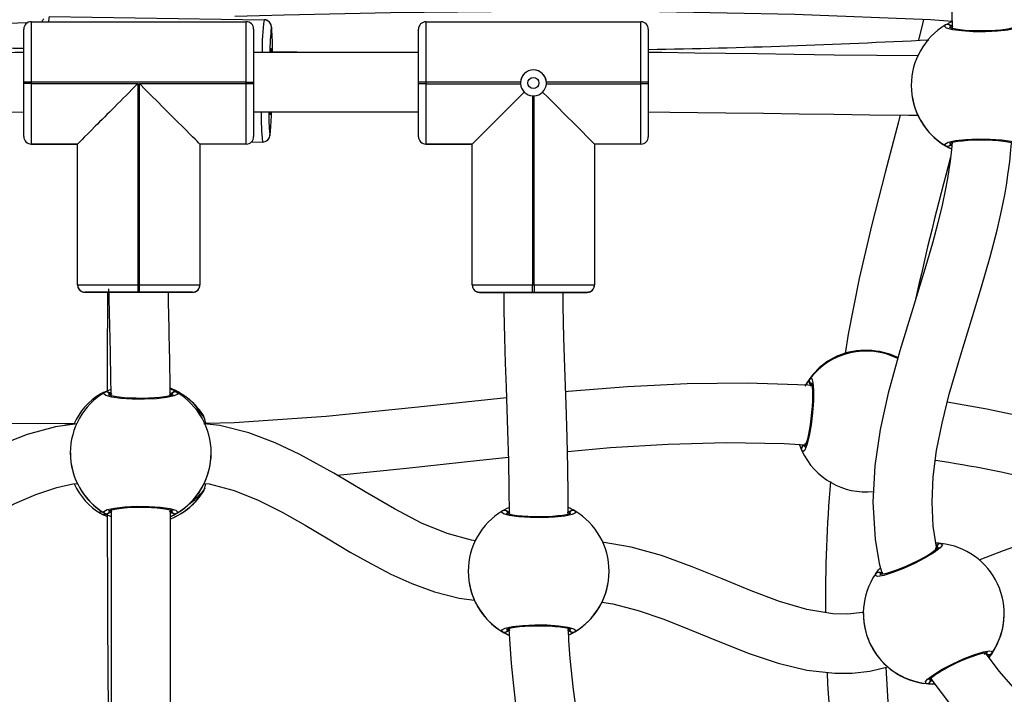
# Model space of a CAD drawing. Units: millimetres. Extents: x 3245 to 5238, y 3105 to 4404.
# Drawn here: x 4392 to 4419, y 3693 to 3711 of the extents above; entities that cross this region are included whole.
import ezdxf

# ---------------------------------------------------------------- set-up
doc = ezdxf.new("R2010")
doc.units = ezdxf.units.MM
doc.header["$LTSCALE"] = 200
doc.header["$PDSIZE"] = -1
doc.layers.add('VP-DIM', color=7, linetype='Continuous')
doc.layers.add('VP-HIC', color=6, linetype='Continuous')
doc.layers.add('VP-EQ', color=7, linetype='Continuous', true_color=0x8a3492)
doc.dimstyles.get("Standard").update_dxf_attribs({"dimtxt": 14, "dimasz": 20, "dimexe": 20, "dimexo": 50, "dimgap": 20, "dimtad": 0, "dimdec": 0, "dimzin": 0, "dimdsep": 46, "dimtxsty": 'Standard', "dimcen": -0.09, "dimadec": 0, "dimazin": 0, "dimtfac": 1, "dimtdec": 4, "dimtofl": 0, "dimtmove": 0, "dimatfit": 3, "dimfxl": 70, "dimfxlon": 1, "dimtolj": 1, "dimtzin": 0, "dimarcsym": 0})

# ---------------------------------------------------------------- blocks, each defined once
blk = doc.blocks.new('16372')
at = {"color": 7, "linetype": 'Continuous', "lineweight": 25}
for p, q in [((4393.134, 3711.322), (4398.931, 3711.238)), ((4392.648, 3711.185), (4398.448, 3711.185)), ((4398.931, 3711.238), (4398.932, 3711.239)), ((4399.129, 3711.036), (4399.128, 3711.035)), ((4403.296, 3711.183), (4409.096, 3711.183)), ((4417.424, 3711.097), (4417.463, 3711.078)), ((4392.448, 3710.363), (4392.448, 3710.455)), ((4409.296, 3710.453), (4409.296, 3710.36)), ((4392.448, 3709.515), (4392.448, 3709.555)), ((4392.648, 3709.555), (4392.648, 3709.515)), ((4398.448, 3709.555), (4392.648, 3709.555)), ((4392.648, 3709.515), (4395.528, 3709.515)), ((4395.528, 3709.515), (4395.528, 3704.085)), ((4395.568, 3704.085), (4395.568, 3709.515)), ((4395.568, 3709.515), (4398.448, 3709.515)), ((4398.448, 3709.515), (4398.448, 3709.555)), ((4398.648, 3709.555), (4398.648, 3709.515)), ((4403.096, 3709.513), (4403.096, 3709.553)), ((4403.296, 3709.553), (4403.096, 3709.553)), ((4403.296, 3709.553), (4403.296, 3709.513)), ((4405.847, 3709.553), (4403.296, 3709.553)), ((4403.296, 3709.513), (4405.847, 3709.513)), ((4409.096, 3709.553), (4406.545, 3709.553)), ((4406.545, 3709.513), (4409.096, 3709.513)), ((4409.096, 3709.513), (4409.096, 3709.553)), ((4409.296, 3709.553), (4409.096, 3709.553)), ((4409.296, 3709.513), (4409.096, 3709.513)), ((4409.296, 3709.553), (4409.296, 3709.513)), ((4416.39, 3709.466), (4416.39, 3709.466)), ((4406.176, 3709.184), (4406.176, 3704.083)), ((4406.216, 3704.083), (4406.216, 3709.184)), ((4392.448, 3708.655), (4392.448, 3708.745)), ((4399.088, 3708.137), (4399.089, 3708.138)), ((4393.898, 3707.885), (4392.648, 3707.885)), ((4392.648, 3707.885), (4393.898, 3707.885)), ((4393.898, 3704.085), (4393.898, 3707.885)), ((4398.448, 3707.885), (4397.198, 3707.885)), ((4397.198, 3707.885), (4397.198, 3704.085)), ((4398.589, 3707.943), (4398.884, 3707.939)), ((4399.031, 3708), (4399.032, 3708.001)), ((4404.546, 3707.883), (4403.296, 3707.883)), ((4403.296, 3707.883), (4403.296, 3707.883)), ((4403.296, 3707.883), (4404.546, 3707.883)), ((4404.546, 3704.083), (4404.546, 3707.883)), ((4407.846, 3707.883), (4407.846, 3704.083)), ((4409.096, 3707.883), (4407.846, 3707.883)), ((4395.528, 3704.085), (4395.568, 3704.085)), ((4397.198, 3704.085), (4397.198, 3704.085)), ((4406.176, 3704.083), (4406.216, 3704.083)), ((4394.098, 3703.885), (4394.628, 3703.885)), ((4395.568, 3703.885), (4395.528, 3703.885)), ((4396.352, 3703.885), (4396.392, 3703.885)), ((4396.427, 3703.885), (4396.998, 3703.885)), ((4405.316, 3703.883), (4404.746, 3703.883)), ((4404.746, 3703.883), (4404.746, 3703.883)), ((4405.317, 3703.883), (4405.317, 3703.883)), ((4406.216, 3703.883), (4406.176, 3703.883)), ((4407.001, 3703.883), (4407.087, 3703.883)), ((4407.646, 3703.883), (4407.116, 3703.883)), ((4394.525, 3701.147), (4394.532, 3701.151)), ((4394.552, 3701.164), (4394.696, 3701.226)), ((4413.538, 3701.381), (4413.522, 3701.352)), ((4397.31, 3700.519), (4397.309, 3700.52)), ((4397.327, 3700.473), (4397.328, 3700.466)), ((4393.703, 3699.555), (4393.703, 3699.555)), ((4397.503, 3699.555), (4397.503, 3699.555)), ((4413.442, 3699.61), (4413.437, 3699.618)), ((4413.449, 3699.726), (4413.44, 3699.709)), ((4413.449, 3699.726), (4413.478, 3699.771)), ((4413.515, 3699.811), (4413.538, 3699.755)), ((4393.973, 3698.579), (4394.038, 3698.477)), ((4394.672, 3697.899), (4394.796, 3697.835)), ((4417.092, 3697.062), (4417.067, 3697.03)), ((4404.438, 3696.358), (4404.438, 3696.358)), ((4408.238, 3696.358), (4408.238, 3696.358)), ((4415.096, 3695.218), (4415.096, 3695.218)), ((4418.896, 3695.218), (4418.896, 3695.218)), ((4405.407, 3694.702), (4405.537, 3694.635)), ((4418.367, 3694.118), (4418.398, 3694.167)), ((4418.47, 3694.106), (4418.428, 3694.107)), ((4415.93, 3693.645), (4416.032, 3693.58)), ((4416.852, 3693.323), (4417.005, 3693.318))]:
    blk.add_line(p, q, dxfattribs=at)
at = {"color": 8, "linetype": 'Continuous', "lineweight": 25}
for p, q in [((4399.128, 3711.035), (4399.124, 3711.026)), ((4399.082, 3708.145), (4399.088, 3708.137)), ((4394.628, 3703.885), (4394.628, 3703.885)), ((4396.428, 3703.885), (4396.427, 3703.885)), ((4405.316, 3703.883), (4405.316, 3703.883)), ((4397.309, 3698.535), (4397.314, 3698.558)), ((4397.314, 3698.558), (4397.319, 3698.572)), ((4418.569, 3694.153), (4418.482, 3694.034))]:
    blk.add_line(p, q, dxfattribs=at)
at = {"color": 7, "linetype": 'Continuous', "lineweight": 25, "flags": 128}
for points in [[(4419.126, 3715.541), (4418.808, 3715.501), (4418.546, 3715.401), (4418.304, 3715.239), (4418.111, 3715.041), (4417.963, 3714.824), (4417.852, 3714.603), (4417.775, 3714.403), (4417.728, 3714.254), (4417.678, 3714.065), (4417.627, 3713.822), (4417.578, 3713.512), (4417.535, 3713.117), (4417.501, 3712.618), (4417.484, 3712.027), (4417.484, 3711.405), (4417.493, 3711.023)], [(4398.144, 3711.336), (4399.473, 3711.372), (4402.342, 3711.43), (4405.965, 3711.469), (4409.602, 3711.459), (4413.249, 3711.387), (4416.904, 3711.24), (4417.489, 3711.203)], [(4416.716, 3711.248), (4416.7, 3711.167), (4416.586, 3710.683)], [(4388.02, 3711.011), (4390.593, 3711.1), (4392.566, 3711.167)], [(4392.448, 3709.555), (4392.448, 3709.779), (4392.448, 3709.997), (4392.448, 3710.204), (4392.448, 3710.395), (4392.448, 3710.566), (4392.448, 3710.712), (4392.448, 3710.829), (4392.448, 3710.915), (4392.448, 3710.967), (4392.448, 3710.985)], [(4392.648, 3711.185), (4392.648, 3711.165), (4392.648, 3711.105), (4392.648, 3711.007), (4392.648, 3710.873), (4392.648, 3710.707), (4392.648, 3710.513), (4392.648, 3710.295), (4392.648, 3710.059), (4392.648, 3709.81), (4392.648, 3709.555)], [(4398.448, 3709.555), (4398.448, 3709.81), (4398.448, 3710.059), (4398.448, 3710.295), (4398.448, 3710.513), (4398.448, 3710.707), (4398.448, 3710.873), (4398.448, 3711.007), (4398.448, 3711.105), (4398.448, 3711.165), (4398.448, 3711.185)], [(4398.648, 3710.985), (4398.648, 3710.967), (4398.648, 3710.915), (4398.648, 3710.829), (4398.648, 3710.712), (4398.648, 3710.566), (4398.648, 3710.395), (4398.648, 3710.204), (4398.648, 3709.997), (4398.648, 3709.779), (4398.648, 3709.555)], [(4403.096, 3709.553), (4403.096, 3709.777), (4403.096, 3709.995), (4403.096, 3710.202), (4403.096, 3710.394), (4403.096, 3710.564), (4403.096, 3710.71), (4403.096, 3710.827), (4403.096, 3710.913), (4403.096, 3710.966), (4403.096, 3710.983)], [(4403.296, 3711.183), (4403.296, 3711.163), (4403.296, 3711.103), (4403.296, 3711.006), (4403.296, 3710.872), (4403.296, 3710.706), (4403.296, 3710.511), (4403.296, 3710.293), (4403.296, 3710.057), (4403.296, 3709.808), (4403.296, 3709.553)], [(4409.096, 3709.553), (4409.096, 3709.808), (4409.096, 3710.057), (4409.096, 3710.293), (4409.096, 3710.511), (4409.096, 3710.706), (4409.096, 3710.872), (4409.096, 3711.006), (4409.096, 3711.103), (4409.096, 3711.163), (4409.096, 3711.183)], [(4409.296, 3710.983), (4409.296, 3710.966), (4409.296, 3710.913), (4409.296, 3710.827), (4409.296, 3710.71), (4409.296, 3710.564), (4409.296, 3710.394), (4409.296, 3710.202), (4409.296, 3709.995), (4409.296, 3709.777), (4409.296, 3709.553)], [(4419.266, 3711.097), (4419.287, 3711.048), (4419.194, 3710.999), (4418.996, 3710.956), (4418.718, 3710.926), (4418.394, 3710.911), (4418.061, 3710.915), (4417.755, 3710.935), (4417.507, 3710.97), (4417.344, 3711.014), (4417.288, 3711.064), (4417.315, 3711.097)], [(4417.315, 3711.097), (4417.444, 3711.168), (4417.489, 3711.187)], [(4419.161, 3711.031), (4419.162, 3711.032), (4419.147, 3711.025), (4419.106, 3711.011), (4419.034, 3710.993), (4418.934, 3710.975), (4418.806, 3710.959), (4418.66, 3710.947), (4418.501, 3710.938), (4418.333, 3710.935), (4418.165, 3710.936), (4418, 3710.942), (4417.846, 3710.952), (4417.707, 3710.967), (4417.589, 3710.985), (4417.498, 3711.004), (4417.444, 3711.021), (4417.421, 3711.031), (4417.421, 3711.031)], [(4417.513, 3711.043), (4417.453, 3711.084), (4417.424, 3711.097)], [(4398.648, 3710.455), (4398.648, 3710.436), (4398.648, 3710.379), (4398.648, 3710.363)], [(4403.096, 3710.363), (4403.096, 3710.373), (4403.096, 3710.432), (4403.096, 3710.453)], [(4392.448, 3710.354), (4392.203, 3710.35), (4391.112, 3710.324), (4390.085, 3710.295), (4389.136, 3710.268), (4388.233, 3710.246), (4388.075, 3710.244)], [(4403.096, 3710.353), (4402.999, 3710.353), (4401.908, 3710.35), (4400.883, 3710.35), (4399.924, 3710.351), (4398.877, 3710.354), (4398.648, 3710.355)], [(4399.107, 3710.353), (4399.109, 3710.389), (4399.113, 3710.428), (4399.115, 3710.437), (4399.114, 3710.436)], [(4403.096, 3710.357), (4399.823, 3710.361), (4399.108, 3710.369)], [(4416.586, 3710.267), (4415.464, 3710.273), (4414.309, 3710.286), (4413.231, 3710.301), (4412.229, 3710.316), (4411.378, 3710.329), (4410.551, 3710.34), (4409.657, 3710.35), (4409.296, 3710.353)], [(4392.648, 3709.555), (4392.609, 3709.555), (4392.571, 3709.555), (4392.536, 3709.555), (4392.506, 3709.555), (4392.481, 3709.555), (4392.463, 3709.555), (4392.451, 3709.555), (4392.448, 3709.555)], [(4392.448, 3708.085), (4392.448, 3708.102), (4392.448, 3708.155), (4392.448, 3708.241), (4392.448, 3708.358), (4392.448, 3708.504), (4392.448, 3708.674), (4392.448, 3708.866), (4392.448, 3709.073), (4392.448, 3709.291), (4392.448, 3709.515)], [(4392.648, 3709.515), (4392.609, 3709.515), (4392.571, 3709.515), (4392.536, 3709.515), (4392.506, 3709.515), (4392.481, 3709.515), (4392.463, 3709.515), (4392.451, 3709.515), (4392.448, 3709.515)], [(4392.648, 3709.515), (4392.648, 3709.26), (4392.648, 3709.011), (4392.648, 3708.775), (4392.648, 3708.557), (4392.648, 3708.362), (4392.648, 3708.196), (4392.648, 3708.062), (4392.648, 3707.964), (4392.648, 3707.905), (4392.648, 3707.885)], [(4398.448, 3707.885), (4398.448, 3707.905), (4398.448, 3707.965), (4398.448, 3708.062), (4398.448, 3708.196), (4398.448, 3708.362), (4398.448, 3708.557), (4398.448, 3708.775), (4398.448, 3709.011), (4398.448, 3709.26), (4398.448, 3709.515)], [(4398.448, 3709.515), (4398.487, 3709.515), (4398.524, 3709.515), (4398.559, 3709.515), (4398.589, 3709.515), (4398.614, 3709.515), (4398.632, 3709.515), (4398.644, 3709.515), (4398.648, 3709.515)], [(4398.648, 3709.515), (4398.648, 3709.291), (4398.648, 3709.073), (4398.648, 3708.866), (4398.648, 3708.674), (4398.648, 3708.504), (4398.648, 3708.358), (4398.648, 3708.241), (4398.648, 3708.155), (4398.648, 3708.102), (4398.648, 3708.085)], [(4403.096, 3708.083), (4403.096, 3708.101), (4403.096, 3708.153), (4403.096, 3708.239), (4403.096, 3708.356), (4403.096, 3708.502), (4403.096, 3708.673), (4403.096, 3708.864), (4403.096, 3709.071), (4403.096, 3709.29), (4403.096, 3709.513)], [(4403.296, 3709.513), (4403.257, 3709.513), (4403.22, 3709.513), (4403.185, 3709.513), (4403.155, 3709.513), (4403.13, 3709.513), (4403.111, 3709.513), (4403.1, 3709.513), (4403.096, 3709.513)], [(4403.296, 3709.513), (4403.296, 3709.258), (4403.296, 3709.01), (4403.296, 3708.773), (4403.296, 3708.555), (4403.296, 3708.361), (4403.296, 3708.195), (4403.296, 3708.061), (4403.296, 3707.963), (4403.296, 3707.903), (4403.296, 3707.883)], [(4409.096, 3707.883), (4409.096, 3707.903), (4409.096, 3707.963), (4409.096, 3708.061), (4409.096, 3708.195), (4409.096, 3708.361), (4409.096, 3708.555), (4409.096, 3708.773), (4409.096, 3709.01), (4409.096, 3709.258), (4409.096, 3709.513)], [(4409.296, 3709.513), (4409.296, 3709.29), (4409.296, 3709.071), (4409.296, 3708.864), (4409.296, 3708.673), (4409.296, 3708.502), (4409.296, 3708.356), (4409.296, 3708.239), (4409.296, 3708.153), (4409.296, 3708.101), (4409.296, 3708.083)], [(4388.075, 3708.646), (4388.704, 3708.657), (4390.422, 3708.704), (4392.062, 3708.747), (4392.448, 3708.752)], [(4398.648, 3708.755), (4399.844, 3708.751), (4401.564, 3708.75), (4403.096, 3708.753)], [(4398.648, 3708.746), (4398.648, 3708.732), (4398.648, 3708.674), (4398.648, 3708.655)], [(4399.089, 3708.695), (4399.089, 3708.695), (4399.088, 3708.705), (4399.086, 3708.739), (4399.085, 3708.759)], [(4403.096, 3708.653), (4403.096, 3708.673), (4403.096, 3708.732), (4403.096, 3708.746)], [(4409.296, 3708.752), (4409.872, 3708.748), (4411.383, 3708.728), (4412.401, 3708.713), (4413.369, 3708.699), (4414.297, 3708.686), (4415.276, 3708.675), (4416.327, 3708.668), (4416.567, 3708.667)], [(4409.296, 3708.742), (4409.296, 3708.732), (4409.296, 3708.673), (4409.296, 3708.653)], [(4416.091, 3708.669), (4416.045, 3708.488), (4415.687, 3707.116), (4415.329, 3705.71), (4414.988, 3704.26), (4414.685, 3702.756), (4414.605, 3702.238)], [(4417.49, 3707.937), (4417.472, 3707.733), (4417.435, 3707.422), (4417.403, 3707.2), (4417.363, 3706.953), (4417.303, 3706.631), (4417.22, 3706.234), (4417.108, 3705.762), (4416.964, 3705.214), (4416.787, 3704.597), (4416.435, 3703.449), (4416.084, 3702.306), (4415.768, 3701.163), (4415.551, 3700.186), (4415.405, 3699.206), (4415.351, 3698.219), (4415.412, 3697.229), (4415.526, 3696.568), (4415.601, 3696.288)], [(4417.082, 3696.942), (4417.078, 3696.958), (4416.982, 3697.579), (4416.951, 3698.226), (4416.983, 3698.903), (4417.074, 3699.614), (4417.221, 3700.359), (4417.416, 3701.14), (4417.716, 3702.173), (4418.015, 3703.138), (4418.288, 3704.029), (4418.52, 3704.838), (4418.706, 3705.559), (4418.791, 3705.924), (4418.861, 3706.258), (4418.919, 3706.562), (4418.965, 3706.83), (4418.999, 3707.053), (4419.024, 3707.229), (4419.046, 3707.412), (4419.08, 3707.727), (4419.093, 3707.909)], [(4417.315, 3707.836), (4417.293, 3707.885), (4417.386, 3707.934), (4417.584, 3707.977), (4417.862, 3708.007), (4418.187, 3708.022), (4418.519, 3708.018), (4418.826, 3707.998), (4419.074, 3707.963), (4419.236, 3707.919), (4419.293, 3707.869), (4419.266, 3707.836)], [(4417.42, 3707.902), (4417.419, 3707.901), (4417.434, 3707.908), (4417.475, 3707.923), (4417.547, 3707.94), (4417.648, 3707.958), (4417.775, 3707.974), (4417.921, 3707.987), (4418.081, 3707.995), (4418.248, 3707.999), (4418.417, 3707.997), (4418.582, 3707.991), (4418.736, 3707.981), (4418.875, 3707.966), (4418.992, 3707.948), (4419.083, 3707.929), (4419.137, 3707.912), (4419.16, 3707.902), (4419.16, 3707.902)], [(4417.484, 3707.87), (4417.453, 3707.849), (4417.424, 3707.836)], [(4417.424, 3707.836), (4417.479, 3707.863), (4417.484, 3707.867)], [(4393.898, 3704.085), (4393.918, 3704.085), (4393.977, 3704.085), (4394.075, 3704.085), (4394.209, 3704.085), (4394.375, 3704.085), (4394.57, 3704.085), (4394.788, 3704.085), (4395.024, 3704.085), (4395.273, 3704.085), (4395.528, 3704.085)], [(4395.528, 3704.085), (4395.528, 3704.046), (4395.528, 3704.008), (4395.528, 3703.974), (4395.528, 3703.943), (4395.528, 3703.919), (4395.528, 3703.9), (4395.528, 3703.889), (4395.528, 3703.885)], [(4395.568, 3703.885), (4395.568, 3703.889), (4395.568, 3703.9), (4395.568, 3703.919), (4395.568, 3703.943), (4395.568, 3703.974), (4395.568, 3704.008), (4395.568, 3704.046), (4395.568, 3704.085)], [(4395.568, 3704.085), (4395.823, 3704.085), (4396.071, 3704.085), (4396.308, 3704.085), (4396.526, 3704.085), (4396.72, 3704.085), (4396.886, 3704.085), (4397.02, 3704.085), (4397.118, 3704.085), (4397.178, 3704.085), (4397.198, 3704.085)], [(4404.546, 3704.083), (4404.566, 3704.083), (4404.626, 3704.083), (4404.724, 3704.083), (4404.857, 3704.083), (4405.023, 3704.083), (4405.218, 3704.083), (4405.436, 3704.083), (4405.672, 3704.083), (4405.921, 3704.083), (4406.176, 3704.083)], [(4406.176, 3703.883), (4406.176, 3703.887), (4406.176, 3703.899), (4406.176, 3703.917), (4406.176, 3703.942), (4406.176, 3703.972), (4406.176, 3704.007), (4406.176, 3704.044), (4406.176, 3704.083)], [(4406.216, 3704.083), (4406.216, 3704.044), (4406.216, 3704.007), (4406.216, 3703.972), (4406.216, 3703.942), (4406.216, 3703.917), (4406.216, 3703.899), (4406.216, 3703.887), (4406.216, 3703.883)], [(4406.216, 3704.083), (4406.471, 3704.083), (4406.72, 3704.083), (4406.956, 3704.083), (4407.174, 3704.083), (4407.369, 3704.083), (4407.535, 3704.083), (4407.668, 3704.083), (4407.766, 3704.083), (4407.826, 3704.083), (4407.846, 3704.083)], [(4394.098, 3703.885), (4394.115, 3703.885), (4394.168, 3703.885), (4394.253, 3703.885), (4394.371, 3703.885), (4394.516, 3703.885), (4394.687, 3703.885), (4394.743, 3703.885)], [(4395.528, 3703.885), (4395.304, 3703.885), (4395.086, 3703.885), (4394.878, 3703.885), (4394.687, 3703.885), (4394.516, 3703.885), (4394.371, 3703.885), (4394.253, 3703.885), (4394.168, 3703.885), (4394.115, 3703.885), (4394.098, 3703.885)], [(4394.734, 3703.885), (4394.711, 3703.885), (4394.651, 3703.885), (4394.628, 3703.885)], [(4394.628, 3703.885), (4394.642, 3703.885), (4394.69, 3703.885), (4394.772, 3703.885), (4394.884, 3703.885), (4395.021, 3703.885), (4395.179, 3703.885), (4395.35, 3703.885), (4395.528, 3703.885), (4395.706, 3703.885), (4395.877, 3703.885), (4396.034, 3703.885), (4396.171, 3703.885), (4396.283, 3703.885), (4396.365, 3703.885), (4396.414, 3703.885), (4396.428, 3703.885)], [(4394.705, 3703.885), (4394.703, 3703.542), (4394.698, 3702.291), (4394.695, 3701.2)], [(4396.998, 3703.885), (4396.98, 3703.885), (4396.928, 3703.885), (4396.842, 3703.885), (4396.725, 3703.885), (4396.579, 3703.885), (4396.408, 3703.885), (4396.217, 3703.885), (4396.01, 3703.885), (4395.791, 3703.885), (4395.568, 3703.885)], [(4396.427, 3703.885), (4396.404, 3703.885), (4396.349, 3703.885)], [(4396.418, 3703.885), (4396.579, 3703.885), (4396.725, 3703.885), (4396.842, 3703.885), (4396.928, 3703.885), (4396.98, 3703.885), (4396.998, 3703.885)], [(4404.672, 3703.898), (4404.69, 3703.891), (4404.711, 3703.886)], [(4406.176, 3703.883), (4405.952, 3703.883), (4405.734, 3703.883), (4405.527, 3703.883), (4405.336, 3703.883), (4405.165, 3703.883), (4405.019, 3703.883), (4404.902, 3703.883), (4404.816, 3703.883), (4404.764, 3703.883), (4404.746, 3703.883)], [(4404.746, 3703.883), (4404.764, 3703.883), (4404.816, 3703.883), (4404.902, 3703.883), (4405.019, 3703.883), (4405.165, 3703.883), (4405.336, 3703.883), (4405.393, 3703.883)], [(4405.316, 3703.883), (4405.34, 3703.883), (4405.4, 3703.883), (4405.495, 3703.883), (4405.621, 3703.883), (4405.772, 3703.883), (4405.942, 3703.883), (4406.123, 3703.883), (4406.309, 3703.883), (4406.49, 3703.883), (4406.66, 3703.883), (4406.811, 3703.883), (4406.937, 3703.883), (4407.032, 3703.883), (4407.093, 3703.883), (4407.116, 3703.883)], [(4405.398, 3703.883), (4405.401, 3703.393), (4405.417, 3702.658), (4405.437, 3701.971), (4405.46, 3701.327), (4405.481, 3700.722), (4405.501, 3700.153), (4405.524, 3699.328), (4405.536, 3698.585), (4405.538, 3697.921), (4405.538, 3697.9)], [(4407.646, 3703.883), (4407.628, 3703.883), (4407.576, 3703.883), (4407.49, 3703.883), (4407.373, 3703.883), (4407.227, 3703.883), (4407.057, 3703.883), (4406.865, 3703.883), (4406.658, 3703.883), (4406.44, 3703.883), (4406.216, 3703.883)], [(4407.137, 3697.888), (4407.138, 3698.418), (4407.128, 3699.152), (4407.107, 3699.968), (4407.077, 3700.866), (4407.042, 3701.852), (4407.017, 3702.653), (4407, 3703.515), (4406.997, 3703.883)], [(4407.123, 3703.883), (4407.227, 3703.883), (4407.373, 3703.883), (4407.49, 3703.883), (4407.576, 3703.883), (4407.628, 3703.883), (4407.646, 3703.883)], [(4413.712, 3701.366), (4413.603, 3701.376), (4411.965, 3701.434), (4410.341, 3701.414), (4408.731, 3701.332), (4407.135, 3701.205), (4407.065, 3701.198)], [(4413.7, 3701.443), (4413.699, 3701.444), (4413.704, 3701.432), (4413.712, 3701.395), (4413.72, 3701.328), (4413.726, 3701.231), (4413.728, 3701.107), (4413.725, 3700.963), (4413.716, 3700.805), (4413.702, 3700.639), (4413.684, 3700.471), (4413.661, 3700.307), (4413.635, 3700.153), (4413.606, 3700.012), (4413.577, 3699.892), (4413.548, 3699.797), (4413.526, 3699.737), (4413.511, 3699.709), (4413.509, 3699.706)], [(4413.645, 3701.447), (4413.667, 3701.391), (4413.691, 3701.356)], [(4413.691, 3701.356), (4413.655, 3701.417), (4413.645, 3701.447)], [(4396.579, 3701.186), (4396.6, 3701.137), (4396.507, 3701.088), (4396.309, 3701.045), (4396.031, 3701.015), (4395.707, 3701), (4395.374, 3701.003), (4395.068, 3701.024), (4394.82, 3701.058), (4394.657, 3701.103), (4394.6, 3701.152), (4394.627, 3701.186)], [(4394.627, 3701.186), (4394.757, 3701.256), (4394.801, 3701.275)], [(4394.826, 3701.132), (4394.766, 3701.173), (4394.737, 3701.186)], [(4394.737, 3701.186), (4394.792, 3701.158), (4394.826, 3701.132)], [(4396.469, 3701.186), (4396.414, 3701.158), (4396.38, 3701.132)], [(4396.38, 3701.132), (4396.44, 3701.173), (4396.469, 3701.186)], [(4396.473, 3701.12), (4396.474, 3701.121), (4396.459, 3701.113), (4396.419, 3701.099), (4396.347, 3701.082), (4396.246, 3701.064), (4396.119, 3701.048), (4395.973, 3701.035), (4395.813, 3701.027), (4395.646, 3701.023), (4395.478, 3701.025), (4395.313, 3701.031), (4395.159, 3701.041), (4395.02, 3701.056), (4394.902, 3701.073), (4394.811, 3701.093), (4394.757, 3701.109), (4394.733, 3701.12), (4394.733, 3701.119)], [(4405.47, 3701.04), (4403.086, 3700.782), (4400.609, 3700.533), (4398.121, 3700.362), (4397.363, 3700.342)], [(4425.043, 3698.83), (4424.647, 3698.993), (4423.299, 3699.475), (4421.674, 3699.971), (4420.049, 3700.387), (4418.43, 3700.732), (4417.361, 3700.918)], [(4393.802, 3700.335), (4393.549, 3700.338), (4391.988, 3700.345), (4390.418, 3700.351), (4388.352, 3700.369), (4386.277, 3700.411), (4385.681, 3700.435)], [(4397.331, 3700.459), (4397.329, 3700.467), (4397.329, 3700.466)], [(4393.89, 3700.338), (4393.301, 3700.257), (4392.537, 3700.048), (4391.829, 3699.77), (4391.169, 3699.451), (4390.55, 3699.111), (4389.961, 3698.767), (4389.391, 3698.428), (4388.738, 3698.054), (4388.103, 3697.725), (4387.483, 3697.458), (4386.879, 3697.268), (4386.528, 3697.207)], [(4404.647, 3697.184), (4404.528, 3697.201), (4403.873, 3697.378), (4403.181, 3697.661), (4402.446, 3698.041), (4401.66, 3698.498), (4400.815, 3699.004), (4399.897, 3699.513), (4399.232, 3699.827), (4398.516, 3700.095), (4397.74, 3700.288), (4397.308, 3700.339)], [(4407.117, 3699.594), (4408.278, 3699.695), (4409.835, 3699.792), (4411.396, 3699.835), (4412.959, 3699.808), (4413.533, 3699.767)], [(4413.437, 3699.618), (4413.385, 3699.762), (4413.381, 3699.778)], [(4413.48, 3699.771), (4413.465, 3699.754), (4413.449, 3699.726)], [(4400.898, 3698.954), (4402.77, 3699.139), (4404.755, 3699.355), (4405.521, 3699.434)], [(4386.558, 3695.595), (4386.897, 3695.636), (4387.551, 3695.793), (4388.182, 3696.013), (4389.09, 3696.429), (4389.963, 3696.909), (4390.813, 3697.412), (4391.65, 3697.893), (4392.21, 3698.183), (4392.773, 3698.431), (4393.34, 3698.621), (4393.769, 3698.717), (4393.891, 3698.731)], [(4397.307, 3698.73), (4397.45, 3698.714), (4398.119, 3698.541), (4398.774, 3698.28), (4399.416, 3697.958), (4400.043, 3697.602), (4400.655, 3697.236), (4401.254, 3696.879), (4401.807, 3696.566), (4402.351, 3696.285), (4402.914, 3696.031), (4403.526, 3695.808), (4404.193, 3695.636), (4404.606, 3695.581)], [(4397.314, 3698.558), (4397.327, 3698.589), (4397.327, 3698.593)], [(4397.319, 3698.572), (4397.351, 3698.687), (4397.362, 3698.724)], [(4397.328, 3698.599), (4397.328, 3698.596), (4397.327, 3698.593)], [(4397.329, 3698.599), (4397.329, 3698.598), (4397.329, 3698.602)], [(4425.599, 3698.429), (4424.799, 3698.302), (4423.797, 3698.134), (4422.9, 3697.97), (4422.111, 3697.811), (4421.537, 3697.684), (4421.04, 3697.564), (4420.619, 3697.456), (4420.258, 3697.356), (4419.981, 3697.276), (4419.785, 3697.217), (4419.66, 3697.178), (4419.515, 3697.132), (4419.335, 3697.073), (4419.119, 3697), (4418.868, 3696.912), (4418.281, 3696.689), (4418.214, 3696.661)], [(4394.627, 3697.925), (4394.606, 3697.974), (4394.699, 3698.023), (4394.897, 3698.065), (4395.175, 3698.096), (4395.499, 3698.111), (4395.832, 3698.107), (4396.138, 3698.087), (4396.386, 3698.052), (4396.549, 3698.007), (4396.606, 3697.958), (4396.579, 3697.925)], [(4394.733, 3697.991), (4394.732, 3697.99), (4394.747, 3697.997), (4394.788, 3698.011), (4394.86, 3698.029), (4394.96, 3698.047), (4395.088, 3698.063), (4395.234, 3698.075), (4395.394, 3698.084), (4395.561, 3698.087), (4395.73, 3698.086), (4395.894, 3698.08), (4396.048, 3698.069), (4396.187, 3698.055), (4396.305, 3698.037), (4396.396, 3698.017), (4396.449, 3698.001), (4396.473, 3697.991), (4396.473, 3697.991)], [(4394.737, 3697.925), (4394.792, 3697.952), (4394.826, 3697.979)], [(4394.826, 3697.979), (4394.766, 3697.937), (4394.737, 3697.925)], [(4394.803, 3698.027), (4394.803, 3697.523), (4394.804, 3696.662), (4394.804, 3695.755), (4394.804, 3694.859), (4394.803, 3693.985), (4394.803, 3693.13), (4394.802, 3691.914), (4394.801, 3690.697), (4394.801, 3690.044)], [(4396.38, 3697.979), (4396.44, 3697.937), (4396.469, 3697.925)], [(4396.469, 3697.925), (4396.414, 3697.952), (4396.38, 3697.979)], [(4396.401, 3690.016), (4396.401, 3690.321), (4396.402, 3691.366), (4396.402, 3692.411), (4396.403, 3693.475), (4396.403, 3694.547), (4396.404, 3695.623), (4396.404, 3696.703), (4396.403, 3697.786), (4396.403, 3697.998)], [(4407.314, 3697.988), (4407.335, 3697.939), (4407.242, 3697.891), (4407.044, 3697.848), (4406.766, 3697.817), (4406.442, 3697.803), (4406.109, 3697.806), (4405.803, 3697.827), (4405.555, 3697.861), (4405.392, 3697.906), (4405.335, 3697.955), (4405.363, 3697.988)], [(4405.363, 3697.988), (4405.492, 3698.059), (4405.538, 3698.078)], [(4405.561, 3697.934), (4405.501, 3697.976), (4405.472, 3697.988)], [(4405.472, 3697.988), (4405.527, 3697.961), (4405.561, 3697.934)], [(4407.205, 3697.988), (4407.15, 3697.961), (4407.116, 3697.934)], [(4407.116, 3697.934), (4407.175, 3697.976), (4407.205, 3697.988)], [(4394.538, 3697.908), (4394.54, 3697.907), (4394.567, 3697.897)], [(4394.696, 3697.902), (4394.697, 3697.301), (4394.702, 3696.173), (4394.708, 3694.962), (4394.716, 3693.779), (4394.726, 3692.516), (4394.737, 3691.205), (4394.747, 3690.184)], [(4396.411, 3697.835), (4396.483, 3697.871), (4396.532, 3697.897)], [(4396.413, 3697.836), (4396.54, 3697.902), (4396.557, 3697.912)], [(4407.209, 3697.923), (4407.21, 3697.924), (4407.194, 3697.916), (4407.154, 3697.902), (4407.082, 3697.885), (4406.982, 3697.867), (4406.854, 3697.851), (4406.708, 3697.838), (4406.549, 3697.83), (4406.381, 3697.826), (4406.213, 3697.827), (4406.048, 3697.833), (4405.894, 3697.844), (4405.755, 3697.859), (4405.637, 3697.876), (4405.546, 3697.896), (4405.492, 3697.912), (4405.468, 3697.923), (4405.469, 3697.922)], [(4415.114, 3695.261), (4415.074, 3695.25), (4414.682, 3695.204), (4414.277, 3695.212), (4413.57, 3695.33), (4412.833, 3695.548), (4412.074, 3695.833), (4411.289, 3696.156), (4410.481, 3696.483), (4409.651, 3696.783), (4408.833, 3697.013), (4408.055, 3697.145)], [(4417.191, 3697.108), (4417.231, 3697.073), (4417.167, 3696.989), (4417.006, 3696.867), (4416.767, 3696.721), (4416.479, 3696.571), (4416.176, 3696.434), (4415.89, 3696.323), (4415.651, 3696.249), (4415.484, 3696.221), (4415.412, 3696.242), (4415.423, 3696.283)], [(4417.123, 3697.004), (4417.124, 3697.005), (4417.113, 3696.992), (4417.083, 3696.962), (4417.025, 3696.916), (4416.941, 3696.857), (4416.832, 3696.789), (4416.706, 3696.716), (4416.564, 3696.641), (4416.414, 3696.567), (4416.261, 3696.497), (4416.109, 3696.433), (4415.965, 3696.377), (4415.833, 3696.331), (4415.719, 3696.298), (4415.628, 3696.277), (4415.572, 3696.269), (4415.546, 3696.268), (4415.547, 3696.268)], [(4417.092, 3696.967), (4417.081, 3696.969), (4417.034, 3696.975)], [(4417.067, 3697.031), (4417.071, 3697.038), (4417.092, 3697.062)], [(4415.423, 3696.283), (4415.51, 3696.402), (4415.556, 3696.453)], [(4415.625, 3696.318), (4415.553, 3696.33), (4415.521, 3696.329)], [(4415.521, 3696.329), (4415.583, 3696.328), (4415.591, 3696.326)], [(4404.708, 3695.382), (4404.847, 3695.181), (4404.906, 3695.109)], [(4407.751, 3695.087), (4407.83, 3695.181), (4407.969, 3695.382)], [(4408.045, 3695.525), (4408.337, 3695.484), (4409.02, 3695.305), (4409.716, 3695.063), (4410.41, 3694.788), (4411.221, 3694.453), (4412.018, 3694.14), (4412.802, 3693.879), (4413.573, 3693.694), (4414.332, 3693.606), (4414.799, 3693.608), (4415.27, 3693.66), (4415.757, 3693.779)], [(4418.886, 3695.023), (4418.895, 3695.17), (4418.893, 3695.218)], [(4405.363, 3694.728), (4405.341, 3694.777), (4405.434, 3694.825), (4405.632, 3694.868), (4405.91, 3694.899), (4406.234, 3694.913), (4406.567, 3694.91), (4406.874, 3694.89), (4407.121, 3694.855), (4407.284, 3694.81), (4407.341, 3694.761), (4407.314, 3694.728)], [(4405.468, 3694.793), (4405.467, 3694.792), (4405.482, 3694.8), (4405.523, 3694.814), (4405.595, 3694.832), (4405.696, 3694.849), (4405.823, 3694.866), (4405.969, 3694.878), (4406.129, 3694.886), (4406.296, 3694.89), (4406.465, 3694.889), (4406.629, 3694.883), (4406.784, 3694.872), (4406.922, 3694.858), (4407.04, 3694.84), (4407.131, 3694.82), (4407.184, 3694.804), (4407.208, 3694.793), (4407.208, 3694.794)], [(4405.472, 3694.728), (4405.527, 3694.755), (4405.561, 3694.782)], [(4405.561, 3694.782), (4405.501, 3694.74), (4405.472, 3694.728)], [(4405.537, 3694.801), (4405.557, 3694.391), (4405.595, 3693.874), (4405.655, 3693.266), (4405.734, 3692.614), (4405.895, 3691.52), (4406.065, 3690.513), (4406.229, 3689.589), (4406.379, 3688.745), (4406.426, 3688.462)], [(4407.116, 3694.782), (4407.175, 3694.74), (4407.205, 3694.728)], [(4407.205, 3694.728), (4407.15, 3694.755), (4407.116, 3694.782)], [(4408.006, 3688.714), (4407.938, 3689.118), (4407.701, 3690.451), (4407.547, 3691.335), (4407.401, 3692.248), (4407.276, 3693.168), (4407.19, 3694.008), (4407.154, 3694.492), (4407.139, 3694.802)], [(4407.153, 3694.641), (4407.275, 3694.705), (4407.293, 3694.715)], [(4407.154, 3694.642), (4407.218, 3694.674), (4407.267, 3694.7)], [(4416.801, 3693.328), (4416.761, 3693.363), (4416.824, 3693.447), (4416.985, 3693.569), (4417.225, 3693.715), (4417.512, 3693.865), (4417.816, 3694.002), (4418.102, 3694.113), (4418.341, 3694.187), (4418.507, 3694.215), (4418.58, 3694.194), (4418.569, 3694.153)], [(4416.868, 3693.432), (4416.868, 3693.431), (4416.878, 3693.444), (4416.909, 3693.474), (4416.967, 3693.52), (4417.051, 3693.579), (4417.16, 3693.648), (4417.287, 3693.721), (4417.428, 3693.796), (4417.578, 3693.87), (4417.731, 3693.94), (4417.883, 3694.004), (4418.028, 3694.06), (4418.159, 3694.105), (4418.273, 3694.138), (4418.364, 3694.159), (4418.42, 3694.167), (4418.445, 3694.168), (4418.445, 3694.168)], [(4425.419, 3687.207), (4424.889, 3687.87), (4424.148, 3688.659), (4423.283, 3689.473), (4422.426, 3690.219), (4421.596, 3690.92), (4420.81, 3691.593), (4420.081, 3692.253), (4419.406, 3692.924), (4418.757, 3693.663), (4418.391, 3694.157)], [(4418.428, 3694.107), (4418.438, 3694.105), (4418.47, 3694.106)], [(4418.484, 3694.037), (4418.544, 3694.116), (4418.555, 3694.131)], [(4418.146, 3683.584), (4417.991, 3683.885), (4417.813, 3684.253), (4417.634, 3684.646), (4417.262, 3685.55), (4416.904, 3686.568), (4416.582, 3687.666), (4416.225, 3689.224), (4415.959, 3690.845), (4415.782, 3692.52), (4415.716, 3693.769)], [(4414.117, 3693.631), (4414.127, 3693.313), (4414.259, 3691.6), (4414.475, 3689.931), (4414.78, 3688.312), (4415.175, 3686.752), (4415.346, 3686.209)], [(4416.92, 3693.463), (4416.97, 3693.381), (4417.619, 3692.527), (4418.333, 3691.731), (4419.097, 3690.982), (4419.896, 3690.267), (4420.712, 3689.571), (4421.53, 3688.88), (4422.33, 3688.177), (4423.095, 3687.448), (4423.798, 3686.685), (4424.023, 3686.394)], [(4416.94, 3693.43), (4416.921, 3693.398), (4416.9, 3693.374)], [(4416.9, 3693.374), (4416.938, 3693.422), (4416.941, 3693.428)]]:
    blk.add_lwpolyline(points, dxfattribs=at)
at = {"color": 8, "linetype": 'Continuous', "lineweight": 25, "flags": 128}
for points in [[(4399.139, 3710.999), (4399.135, 3711.025), (4399.129, 3711.036)], [(4399.107, 3710.362), (4399.111, 3710.414), (4399.117, 3710.458), (4399.123, 3710.463), (4399.127, 3710.429), (4399.131, 3710.377)], [(4399.107, 3708.763), (4399.104, 3708.718), (4399.098, 3708.674), (4399.093, 3708.669), (4399.088, 3708.703), (4399.085, 3708.75)], [(4399.089, 3708.138), (4399.096, 3708.162), (4399.099, 3708.185)], [(4404.746, 3703.883), (4404.707, 3703.887), (4404.671, 3703.898)], [(4407.718, 3703.896), (4407.685, 3703.887), (4407.646, 3703.883)], [(4413.658, 3701.555), (4413.704, 3701.562), (4413.737, 3701.456), (4413.753, 3701.248), (4413.749, 3700.963), (4413.725, 3700.637), (4413.685, 3700.307), (4413.632, 3700.009), (4413.572, 3699.772), (4413.514, 3699.623), (4413.463, 3699.581), (4413.442, 3699.61)], [(4394.509, 3701.101), (4394.498, 3701.13), (4394.525, 3701.147)], [(4397.319, 3700.489), (4397.316, 3700.497), (4397.314, 3700.509)], [(4397.314, 3698.558), (4397.325, 3698.581), (4397.328, 3698.594)], [(4394.531, 3697.919), (4394.491, 3697.952), (4394.534, 3697.99)], [(4396.579, 3697.925), (4396.449, 3697.854), (4396.403, 3697.834)], [(4407.314, 3694.728), (4407.184, 3694.657), (4407.147, 3694.641)]]:
    blk.add_lwpolyline(points, dxfattribs=at)
at = {"color": 7, "linetype": 'Continuous', "lineweight": 25}
blk.add_circle((4406.196, 3709.533), 0.15, dxfattribs=at)
for centre, radius, start, end in [((4393.126, 3711.124), 0.196, 135.0249, 162.003), ((4392.648, 3710.985), 0.2, 90.0002, 180.0002), ((4398.448, 3710.985), 0.2, 0.0002, 90.0002), ((4398.928, 3711.038), 0.2, 359.2195, 89.1564), ((4398.929, 3711.039), 0.2, 359.2233, 89.1593), ((4398.93, 3711.029), 0.207, 358.2569, 89.1013), ((4406.886, 3710.231), 7.803, 174.1563, 179.0739), ((4390.424, 3710.462), 8.732, 359.3358, 3.5263), ((4403.296, 3710.983), 0.2, 90.0002, 180.0002), ((4409.096, 3710.983), 0.2, 0.0002, 90.0002), ((4418.29, 3709.466), 1.9, 120.8928, 239.1076), ((4417.369, 3711.007), 0.105, 58.7689, 121.2311), ((4417.369, 3711.008), 0.104, 58.5198, 121.4802), ((4417.363, 3711.01), 0.0999, 0.8504, 119.1509), ((4398.495, 4033.993), 323.581, 268.15468, 268.92914), ((4405.156, 3940.323), 229.925, 271.03165, 272.91873), ((4406.196, 3709.533), 0.35, 0.0002, 180), ((4406.196, 3709.533), 0.35, 3.278, 176.722), ((4398.548, 3713.377), 3.823, 268.4944, 271.492), ((4406.196, 3709.533), 0.35, 176.7244, 183.276), ((4406.196, 3709.533), 0.35, 183.2897, 224.9843), ((4406.196, 3709.533), 0.35, 315.0031, 356.7236), ((4406.196, 3709.533), 0.35, 356.7244, 3.276), ((4418.276, 3709.46), 1.885, 179.804, 210.9433), ((4406.196, 3709.533), 0.35, 225.0081, 266.7232), ((4406.196, 3709.533), 0.35, 266.7244, 273.276), ((4406.196, 3709.533), 0.35, 273.2824, 314.9865), ((4403.847, 3708.606), 4.787, 178.2837, 185.5241), ((4390.45, 3708.947), 8.683, 354.9657, 358.7211), ((4418.29, 3709.466), 1.9, 210.8929, 244.4658), ((4392.648, 3708.085), 0.2, 180.0002, 270.0002), ((4392.648, 3708.085), 0.2, 180.0002, 270.0002), ((4392.648, 3708.085), 0.2, 180.0002, 270.0002), ((4398.448, 3708.085), 0.2, 270.0002, 0.0002), ((4398.448, 3708.085), 0.2, 270.0002, 0.0002), ((4398.829, 3708.177), 0.269, 319.0901, 357.1978), ((4403.296, 3708.083), 0.2, 180.0002, 270.0002), ((4403.296, 3708.083), 0.2, 180.0002, 270.0002), ((4409.096, 3708.083), 0.2, 270.0002, 0.0002), ((4409.096, 3708.083), 0.2, 270.0002, 0.0002), ((4409.096, 3708.083), 0.2, 270.0002, 0.0002), ((4398.899, 3708.119), 0.178, 265.0088, 317.8551), ((4417.363, 3707.923), 0.1, 240.8718, 359.1412), ((4417.369, 3707.926), 0.105, 238.8307, 301.1693), ((4496.028, 3686.212), 81.42, 164.82093, 167.63255), ((4394.096, 3704.084), 0.199, 179.7485, 260.2096), ((4394.098, 3704.085), 0.2, 180.0002, 270.0002), ((4394.098, 3704.085), 0.2, 180.0002, 270.0002), ((4394.098, 3704.085), 0.2, 180.0002, 270.0002), ((4396.998, 3704.085), 0.2, 270.0002, 0.0002), ((4396.998, 3704.085), 0.2, 270.0002, 0.0002), ((4396.998, 3704.085), 0.2, 270.0002, 0.0002), ((4397.001, 3704.082), 0.197, 279.643, 0.7746), ((4404.746, 3704.083), 0.2, 180.0002, 270.0002), ((4404.746, 3704.083), 0.2, 180.0002, 270.0002), ((4404.746, 3704.083), 0.2, 180.0002, 248.0804), ((4407.646, 3704.083), 0.2, 270.0002, 0.0002), ((4407.646, 3704.083), 0.2, 270.0002, 0.0002), ((4407.646, 3704.083), 0.2, 291.0407, 0.0002), ((4187.83, 3698.391), 206.991, 0.74646, 1.54621), ((3992.172, 3694.583), 404.283, 0.92129, 1.3175), ((4405.38, 3744.461), 40.578, 269.9098, 270.0204), ((4407.039, 3756.904), 53.021, 269.9683, 270.0831), ((4407.672, 3703.993), 0.107, 275.7772, 295.7475), ((4415.166, 3700.303), 2.016, 64.5003, 112.1834), ((4415.189, 3700.44), 1.9, 114.4973, 150.3183), ((4414.61, 3700.792), 1.221, 141.2709, 152.7361), ((4413.729, 3701.489), 0.0935, 151.3586, 206.9987), ((4413.741, 3701.491), 0.105, 142.3088, 204.6802), ((4413.739, 3701.497), 0.1, 144.0416, 262.5837), ((4395.603, 3699.555), 1.9, 120.8928, 239.1076), ((4395.521, 3699.533), 1.9, 121.6817, 155.3651), ((4394.602, 3701.092), 0.0878, 73.7642, 124.9888), ((4394.598, 3701.089), 0.0877, 81.3584, 121.9363), ((4394.682, 3701.095), 0.105, 58.8123, 121.1877), ((4394.676, 3701.098), 0.1, 0.8684, 119.1329), ((4394.685, 3701.108), 0.0936, 56.5129, 112.1073), ((4395.821, 3699.956), 1.444, 58.3494, 66.2825), ((4395.695, 3699.533), 1.9, 31.4818, 67.9821), ((4396.53, 3701.098), 0.1, 60.8562, 179.1428), ((4396.524, 3701.096), 0.105, 58.7695, 121.2305), ((4395.603, 3699.555), 1.9, 300.8928, 59.1076), ((4396.135, 3700.048), 1.264, 13.0321, 20.4304), ((4395.587, 3699.548), 1.882, 179.7855, 210.9619), ((4395.619, 3699.548), 1.882, 329.0374, 0.2225), ((4413.531, 3699.662), 0.104, 142.0047, 204.9814), ((4413.528, 3699.656), 0.0994, 84.1583, 202.7527), ((4415.167, 3700.401), 1.9, 204.628, 276.0797), ((4411.988, 3666.084), 33.647, 71.2669, 81.3641), ((4453.216, 3695.553), 39.141, 175.2707, 180.4496), ((4395.521, 3699.533), 1.9, 205.4423, 238.4874), ((4395.603, 3699.555), 1.9, 210.8928, 244.9688), ((4395.695, 3699.533), 1.9, 292.0183, 328.2876), ((4395.603, 3699.555), 1.9, 303.0756, 329.1076), ((4394.676, 3698.012), 0.1, 240.8726, 359.1266), ((4396.53, 3698.012), 0.1, 180.8595, 299.1277), ((4406.338, 3696.358), 1.9, 120.8928, 239.1076), ((4405.417, 3697.898), 0.105, 58.8117, 121.1883), ((4405.411, 3697.901), 0.1, 0.8738, 119.1273), ((4405.42, 3697.911), 0.0935, 56.4834, 112.1679), ((4406.546, 3696.741), 1.464, 58.3972, 66.1951), ((4407.265, 3697.901), 0.1, 60.8669, 179.1322), ((4407.259, 3697.898), 0.105, 58.8118, 121.1882), ((4406.338, 3696.358), 1.9, 300.8928, 59.1076), ((4395.517, 3699.927), 2.243, 244.5058, 248.5131), ((4394.606, 3697.991), 0.104, 238.5755, 301.4245), ((4394.682, 3698.015), 0.105, 238.8114, 301.1886), ((4396.524, 3698.015), 0.105, 238.8116, 301.1884), ((4396.521, 3698.002), 0.0933, 236.4478, 291.8136), ((4417.03, 3695.608), 1.508, 83.8587, 89.0855), ((4417.184, 3697.008), 0.1, 85.8569, 204.1409), ((4417.179, 3697.003), 0.105, 83.7861, 146.2002), ((4416.996, 3695.218), 1.9, 325.8928, 84.1076), ((4406.324, 3696.351), 1.885, 179.8042, 210.9424), ((4406.355, 3696.351), 1.882, 329.0374, 0.2225), ((4416.996, 3695.218), 1.9, 145.8928, 264.1076), ((4415.51, 3696.226), 0.105, 83.5555, 146.4535), ((4415.504, 3696.225), 0.1, 25.8627, 144.1432), ((4406.338, 3696.358), 1.9, 210.8928, 245.1699), ((4406.338, 3696.358), 1.9, 303.0756, 329.1076), ((4416.989, 3695.211), 1.891, 179.7979, 235.9563), ((4405.411, 3694.815), 0.1, 240.8559, 359.1432), ((4407.265, 3694.815), 0.1, 180.8738, 299.1272), ((4405.417, 3694.818), 0.105, 238.769, 301.231), ((4407.259, 3694.818), 0.105, 238.8117, 301.1883), ((4407.256, 3694.805), 0.0933, 236.4483, 291.813), ((4418.488, 3694.211), 0.1, 205.8499, 324.14), ((4418.484, 3694.198), 0.0931, 261.3639, 316.1671), ((4416.808, 3693.428), 0.1, 265.8659, 24.1415), ((4416.812, 3693.433), 0.105, 263.8017, 326.1846)]:
    blk.add_arc(centre, radius, start, end, dxfattribs=at)
at = {"color": 8, "linetype": 'Continuous', "lineweight": 25}
for centre, radius, start, end in [((4393.772, 3711.163), 0.658, 165.9351, 178.0776), ((4404.88, 3710.441), 6.003, 172.3698, 180.7764), ((4405.233, 3708.565), 6.38, 178.3767, 185.6338), ((4398.888, 3708.139), 0.2, 315.2508, 359.2149), ((4398.889, 3708.141), 0.2, 315.6138, 359.2122), ((4418.264, 3709.423), 1.849, 239.0949, 244.6889), ((4415.166, 3700.401), 1.9, 63.0452, 142.5744), ((4415.188, 3700.44), 1.899, 114.3631, 150.3162), ((4395.689, 3699.544), 1.89, 30.6772, 67.0815), ((4395.688, 3699.522), 1.891, 292.3818, 329.3179), ((4394.599, 3697.98), 0.0909, 238.8166, 307.7715), ((4395.393, 3699.166), 1.458, 238.3494, 246.1501), ((4416.996, 3695.218), 1.9, 321.6038, 354.1076), ((4406.107, 3695.933), 1.417, 238.3134, 246.6377), ((4416.996, 3695.218), 1.9, 235.8928, 270.4281), ((4416.963, 3694.711), 1.393, 263.3219, 272.2339)]:
    blk.add_arc(centre, radius, start, end, dxfattribs=at)
at = {"color": 7, "linetype": 'Continuous', "lineweight": 25}
for centre, major_axis, ratio, start_param, end_param in [((4395.528, 3709.515), (1.63, 1.63), 0.000057, 1.570739, 3.141536), ((4395.568, 3709.515), (1.63, -1.63), 0.000057, 0.000057, 1.570853), ((4406.176, 3709.513), (1.63, 1.63), 0.000057, 1.710759, 3.141536), ((4406.216, 3709.513), (1.63, -1.63), 0.000057, 0.000057, 1.430833), ((4418.29, 3709.466), (1.9, 0), 0.999739, 3.680772, 4.173213), ((4418.29, 3709.466), (1.9, 0), 0.999739, 3.680772, 4.173213), ((4415.222, 3700.497), (1.763, 0.922), 0.935541, 1.54506, 2.037501), ((4415.222, 3700.497), (1.763, 0.922), 0.935541, 1.54506, 2.037501), ((4395.955, 3699.533), (1.609, -1.446), 0.766205, 1.404152, 1.559565), ((4395.955, 3699.533), (1.609, -1.446), 0.766205, 1.404152, 1.559565), ((4395.603, 3699.555), (1.9, 0), 0.999739, 3.680772, 4.173213), ((4395.603, 3699.555), (1.9, 0), 0.999739, 3.680772, 4.173213), ((4395.603, 3699.555), (1.9, 0), 0.999739, 5.251569, 5.744009), ((4395.603, 3699.555), (1.9, 0), 0.999739, 5.251569, 5.744009), ((4395.955, 3699.533), (1.61, 1.445), 0.766142, 4.60915, 4.879998), ((4395.955, 3699.533), (1.61, 1.445), 0.766142, 4.60915, 4.879998), ((4406.338, 3696.358), (1.9, 0), 0.999739, 3.680772, 4.173213), ((4406.338, 3696.358), (1.9, 0), 0.999739, 3.680772, 4.173213), ((4406.338, 3696.358), (1.9, 0), 0.999739, 5.251569, 5.744009), ((4406.338, 3696.358), (1.9, 0), 0.999739, 5.251569, 5.744009), ((4416.996, 3695.217), (1.855, 0.411), 0.999739, 5.469768, 5.962208), ((4416.996, 3695.217), (1.855, 0.411), 0.999739, 5.469768, 5.962208), ((4416.996, 3695.217), (1.855, 0.411), 0.999739, 3.898971, 4.391412), ((4416.996, 3695.217), (1.855, 0.411), 0.999739, 3.898971, 4.391412)]:
    blk.add_ellipse(centre, major_axis=major_axis, ratio=ratio, start_param=start_param, end_param=end_param, dxfattribs=at)
blk = doc.blocks.new('16372 2d')
at = {"layer": 'VP-HIC', "color": 6}
blk.add_blockref('16372', (0, 0), dxfattribs=at)
blk = doc.blocks.new('*D26')
at = {"layer": 'Defpoints', "color": 0}
for p in [(4048.25, 4043.615), (4396.991, 3104.732), (5217.557, 3104.732)]:
    blk.add_point(p, dxfattribs=at)
at = {"layer": 'VP-DIM', "color": 0, "lineweight": -2}
for p, q in [((5147.557, 4043.615), (5237.557, 4043.615)), ((5217.557, 4023.615), (5217.557, 3644.905)), ((5217.557, 3124.732), (5217.557, 3538.238)), ((5147.557, 3104.732), (5237.557, 3104.732))]:
    blk.add_line(p, q, dxfattribs=at)
at = {"layer": 'VP-DIM', "color": 0}
for points in [[(5220.891, 4023.615), (5214.224, 4023.615), (5217.557, 4043.615)], [(5214.224, 3124.732), (5220.891, 3124.732), (5217.557, 3104.732)]]:
    blk.add_solid(points, dxfattribs=at)
at = {"layer": 'VP-DIM', "color": 0, "insert": (5217.557, 3591.572), "char_height": 25, "attachment_point": 5, "rotation": 90}
blk.add_mtext('\\A1;939', dxfattribs=at)
blk = doc.blocks.new('*D27')
at = {"layer": 'Defpoints', "color": 0}
for p in [(4040.339, 3879.447), (4395.551, 3254.688), (5078.396, 3254.688)]:
    blk.add_point(p, dxfattribs=at)
at = {"layer": 'VP-DIM', "color": 0, "lineweight": -2}
for p, q in [((5008.396, 3879.447), (5098.396, 3879.447)), ((5078.396, 3859.447), (5078.396, 3622.575)), ((5078.396, 3274.688), (5078.396, 3515.909)), ((5008.396, 3254.688), (5098.396, 3254.688))]:
    blk.add_line(p, q, dxfattribs=at)
at = {"layer": 'VP-DIM', "color": 0}
for points in [[(5081.729, 3859.447), (5075.063, 3859.447), (5078.396, 3879.447)], [(5075.063, 3274.688), (5081.729, 3274.688), (5078.396, 3254.688)]]:
    blk.add_solid(points, dxfattribs=at)
at = {"layer": 'VP-DIM', "color": 0, "insert": (5078.396, 3569.242), "char_height": 25, "attachment_point": 5, "rotation": 90}
blk.add_mtext('\\A1;625', dxfattribs=at)

msp = doc.modelspace()

# ---------------------------------------------------------------- block references
at = {"layer": 'VP-EQ', "color": 0}
msp.add_blockref('16372 2d', (0, 0), dxfattribs=at)

# ---------------------------------------------------------------- dimensions: what is measured, and where the dimension line sits
at = {"layer": 'VP-DIM', "color": 0}
for base, p1, p2, picture, middle in [((5217.557, 3104.732), (4048.25, 4043.615), (4396.991, 3104.732), '*D26', (5217.557, 3591.572)), ((5078.396, 3254.688), (4040.339, 3879.447), (4395.551, 3254.688), '*D27', (5078.396, 3569.242))]:
    dim = msp.add_linear_dim(base=base, p1=p1, p2=p2, angle=90, dimstyle='Standard', override={"dimtxt": 25}, dxfattribs=at)
    dim.commit()
    dim.dimension.update_dxf_attribs({"geometry": picture, "text_midpoint": middle, "dimtype": 160})

doc.saveas('drawing.dxf')
